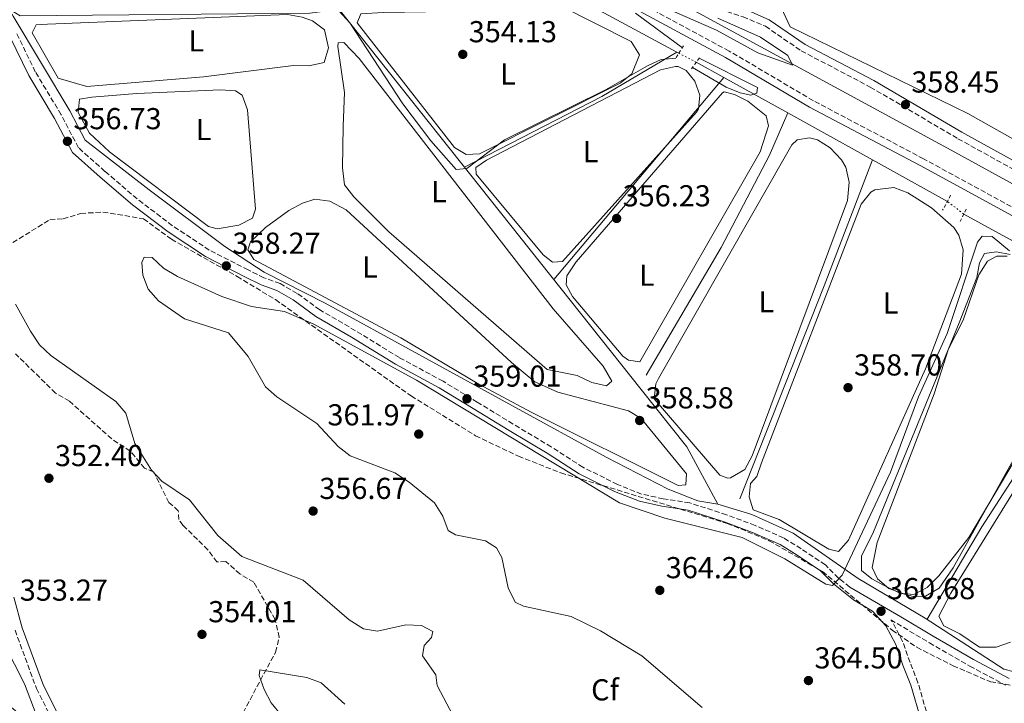
# Model space of a CAD drawing. Units: metres. Extents: x 615033 to 618505, y 4683113 to 4685482.
# Drawn here: x 617626 to 617952, y 4685126 to 4685352 of the extents above; entities that cross this region are included whole.
import ezdxf
from ezdxf.enums import TextEntityAlignment as Align

# ---------------------------------------------------------------- set-up
doc = ezdxf.new("R2010")
doc.units = ezdxf.units.M
doc.header["$MEASUREMENT"] = 0
for name, pattern in [('DGN Style 2', [1.7399219301090239, 1.043953158065414, -0.6959687720436097]), ('DGN Style 3', [2.435890702152634, 1.739921930109024, -0.6959687720436097]), ('DGN Style 5', [1.217945351076317, 0.5219765790327072, -0.6959687720436097])]:
    doc.linetypes.add(name, pattern=pattern)
for name, color, linetype, lineweight in [('Acequia sin especificar', 4, 'Continuous', 0), ('Acequia sin especificar no vista', 4, 'DGN Style 5', 0), ('Camino', 7, 'DGN Style 3', 0), ('Cota de punto acotado terreno', 7, 'Continuous', 0), ('Curva de nivel intermedia', 30, 'Continuous', 0), ('Etiqueta de uso rústico', 92, 'Continuous', 0), ('Etiqueta de zona arbolada', 92, 'Continuous', 0), ('Línea de cambio de uso (parcela vista)', 92, 'Continuous', 0), ('Margen derecho', 7, 'Continuous', 0), ('Máximo embalsamiento', 142, 'Continuous', 0), ('Pontón-alcantarilla (pasos de agua)', 1, 'DGN Style 2', 0), ('Punto acotado terreno (símbolo)', 7, 'Continuous', 0), ('Tubería', 7, 'Continuous', 0), ('Zona arbolada', 92, 'DGN Style 3', 0)]:
    doc.layers.add(name, color=color, linetype=linetype, lineweight=lineweight)
doc.styles.add('Style-Arial', font='arial.ttf')

# ---------------------------------------------------------------- blocks, each defined once
blk = doc.blocks.new('5PATER')
at = {"layer": 'Máximo embalsamiento', "linetype": 'Continuous', "lineweight": 0}
h = blk.add_hatch(color=51, dxfattribs=at)
edge = h.paths.add_edge_path()
edge.add_ellipse((0, 0), major_axis=(-0.1095731443231308, -0.1110710700762829), ratio=0.9994222409660317, start_angle=0, end_angle=360)

msp = doc.modelspace()

# ---------------------------------------------------------------- linework, layer by layer
at = {"layer": 'Acequia sin especificar', "color": 4, "linetype": 'Continuous', "lineweight": 0, "extrusion": (-0.01030694781480198, 0.005587422285698431, 0.9999312714076625), "elevation": 20164.62662388265, "flags": 128}
msp.add_lwpolyline([(617814.0965178693, 4685301.56817568), (617775.8532925402, 4685322.298499275)], dxfattribs=at)
at = {"layer": 'Acequia sin especificar', "color": 4, "linetype": 'Continuous', "lineweight": 0, "extrusion": (-0.2183401300557627, 0.4426018213734371, 0.8697305417910475), "elevation": 1939148.191869104, "flags": 128}
msp.add_lwpolyline([(-2626842.008883553, -3416593.89612537), (-2626893.018828361, -3416594.848454444), (-2626921.825866985, -3416597.381244535)], dxfattribs=at)
at = {"layer": 'Acequia sin especificar', "color": 4, "linetype": 'Continuous', "lineweight": 0, "elevation": 353.75, "flags": 128}
msp.add_lwpolyline([(617843.9299999997, 4685340.74), (617843.2699999996, 4685341.100000001)], dxfattribs=at)
at = {"layer": 'Acequia sin especificar', "color": 4, "linetype": 'Continuous', "lineweight": 0, "extrusion": (-0.04097478385869399, 0.02275379563014523, 0.9989010621038278), "elevation": 81646.63170945573, "flags": 128}
msp.add_lwpolyline([(-4396099.15719933, -1732552.53258171), (-4396099.15719933, -1732562.987336609)], dxfattribs=at)
at = {"layer": 'Acequia sin especificar', "color": 4, "linetype": 'Continuous', "lineweight": 0, "extrusion": (0.01106532594563297, 0.01312938567982356, 0.9998525780300752), "elevation": 68706.84715110768, "flags": 128}
msp.add_lwpolyline([(617760.7598567171, 4684767.640630137), (617817.0630093229, 4684834.436387539)], dxfattribs=at)
at = {"layer": 'Acequia sin especificar', "color": 4, "linetype": 'Continuous', "lineweight": 0, "extrusion": (-0.04187957859006192, 0.02324663133147181, 0.9988521887791294), "elevation": 83396.67820843446, "flags": 128}
msp.add_lwpolyline([(-4396403.249201603, -1731673.133201512), (-4396403.249201603, -1731697.35087481)], dxfattribs=at)
at = {"layer": 'Acequia sin especificar', "color": 4, "linetype": 'Continuous', "lineweight": 0, "extrusion": (-0.02404661856353078, 0.01334299321179058, 0.9996217908128106), "elevation": 48013.85740834427, "flags": 128}
msp.add_lwpolyline([(-4396671.615763256, -1732302.191278894), (-4396671.615763256, -1732334.190742954)], dxfattribs=at)
at = {"layer": 'Acequia sin especificar', "color": 4, "linetype": 'Continuous', "lineweight": 0, "extrusion": (-0.8822849445450265, 0.3491100546467565, 0.3157458572550371), "elevation": 1090628.960924653, "flags": 128}
msp.add_lwpolyline([(-4583871.557928931, -362550.2709933507), (-4583947.387145597, -362550.2709933508), (-4583991.950511124, -362551.7570124432)], dxfattribs=at)
at = {"layer": 'Acequia sin especificar', "color": 4, "linetype": 'Continuous', "lineweight": 0, "extrusion": (-0.02406293405562939, 0.01335750275615663, 0.9996212044193309), "elevation": 48071.75737442472, "flags": 128}
msp.add_lwpolyline([(-4396371.125881404, -1733034.709851292), (-4396371.125881404, -1733063.051054512)], dxfattribs=at)
at = {"layer": 'Acequia sin especificar', "color": 4, "linetype": 'Continuous', "lineweight": 0}
for points in [[(618064.2800000003, 4685236.9, 358.1199999999953), (618003.9900000002, 4685269.83, 358.1199999999953), (617969.1399999997, 4685289.42, 356.7700000000041), (617933.9600000001, 4685308.680000001, 356.7100000000065), (617847.8499999996, 4685355.439999999, 354.3600000000006)], [(617833.0700000003, 4685234.24, 356.1600000000035), (617857.9400000004, 4685276.430000001, 355.75), (617873.8700000001, 4685306.99, 355.8399999999965), (617879.9699999997, 4685320.970000001, 355.7100000000065)], [(618097.5199999996, 4685203, 360.2299999999959), (618059.54, 4685225.130000001, 359.2400000000052), (617970.7300000006, 4685269.680000001, 359.2700000000041), (617938.1399999997, 4685287.529999999, 357.9700000000012)], [(617926.0199999996, 4685153.49, 361.1699999999983), (617944.0899999999, 4685184.130000001, 361), (617956.9600000001, 4685204.060000001, 361), (617966.4600000001, 4685216.630000001, 361), (617976.5800000001, 4685221.230000001, 361), (617986.3799999999, 4685222.15, 361), (618000.1799999997, 4685216.630000001, 361), (618046.4600000001, 4685192.710000001, 361), (618070.4400000004, 4685181.050000001, 360.8500000000058)]]:
    msp.add_polyline3d(points, dxfattribs=at)
at = {"layer": 'Acequia sin especificar no vista', "color": 4, "linetype": 'DGN Style 5', "lineweight": 0, "extrusion": (-0.04252722359578565, 0.0218542676842677, 0.9988562590469254), "elevation": 76472.84916719382, "flags": 128}
msp.add_lwpolyline([(-4449685.966481253, -1590149.420817727), (-4449685.966481254, -1590155.904281308)], dxfattribs=at)
at = {"layer": 'Acequia sin especificar no vista', "color": 4, "linetype": 'DGN Style 5', "lineweight": 0, "extrusion": (-0.06924039798546168, 0.05317356530748791, 0.9961818806017833), "elevation": 206703.7629446168, "flags": 128}
msp.add_lwpolyline([(-4092330.554351949, -2354542.651999467), (-4092330.554351949, -2354549.524684531)], dxfattribs=at)
at = {"layer": 'Camino', "color": 7, "linetype": 'DGN Style 3', "lineweight": 0}
for points in [[(618063.4200000019, 4685231.010000003, 360.6100000000007), (618061.0700000006, 4685232.289999999, 360.3300000000019), (618033.229999999, 4685248.359999999, 360.0299999999989), (618015.3200000008, 4685258.020000001, 359.8800000000046), (617986.469999999, 4685272.550000001, 359.5800000000018), (617960.2500000005, 4685286.49, 358.8200000000071), (617924.8599999986, 4685305.800000002, 358.6699999999983), (617888.3899999994, 4685325.030000002, 357.9199999999982), (617860.539999999, 4685341.460000002, 356.2599999999947), (617827.8099999992, 4685359.100000001, 354.9100000000034), (617790.1399999998, 4685379.739999999, 353.9999999999999), (617749.7999999992, 4685401.720000001, 353.550000000003), (617714.8000000007, 4685420.680000001, 353.1000000000059), (617679.3999999977, 4685439.989999998, 352.6499999999942), (617640.2799999998, 4685460.190000002, 351.5899999999966), (617626.6400000007, 4685467.980000002, 351.1699999999984)], [(617650.8099999975, 4685468.38, 351.4100000000034), (617658.4299999995, 4685463.920000004, 351.5200000000042), (617679.390000001, 4685452.230000001, 351.9700000000011), (617704.8899999999, 4685438.25, 352.2700000000042), (617720.8999999983, 4685429.220000001, 353.020000000004), (617739.9200000019, 4685419.270000001, 353.479999999996), (617754.3500000001, 4685411.640000002, 353.6300000000047), (617774.519999998, 4685400.300000001, 353.6300000000047), (617790.8999999975, 4685391.300000002, 353.929999999993), (617805.7199999989, 4685383.32, 354.2299999999959), (617822.5199999987, 4685373.600000001, 355.1300000000047), (617835.5300000019, 4685367.300000001, 355.1300000000047), (617844.9699999989, 4685364.140000002, 355.2799999999988), (617848.8099999988, 4685362.66, 355.2799999999988), (617851.86, 4685359.27, 355.7400000000054), (617857.4999999992, 4685355.350000001, 356.4900000000054), (617865.139999999, 4685352.800000001, 357.5399999999937), (617872.5399999997, 4685349.620000003, 357.8399999999966), (617884.3900000006, 4685341.5, 358.0000000000001), (617907.2299999997, 4685329.550000001, 358.1499999999941), (617936.2199999979, 4685312.449999999, 358.4499999999972), (617972.4099999998, 4685292.430000001, 358.300000000003)], [(617900.4699999985, 4685164.140000001, 360.8600000000006), (617896.6999999997, 4685167.100000002, 360.4799999999961), (617892.359999999, 4685171.489999999, 360.2599999999949), (617884.3700000005, 4685176.830000003, 359.9499999999971), (617878.55, 4685180.420000002, 359.6499999999942), (617869.1700000013, 4685184.530000002, 359.5800000000018), (617859.6999999986, 4685188.059999999, 359.5000000000001), (617847.559999997, 4685192.010000004, 359.4299999999932), (617838.7600000016, 4685193.350000002, 359.4299999999932), (617831.6200000002, 4685194.920000004, 359.199999999997), (617823.6600000008, 4685198.080000003, 359.1300000000046), (617812.1899999998, 4685203.800000002, 359.3500000000059), (617801.7100000012, 4685210.530000002, 359.3500000000059), (617789.0899999992, 4685218.090000001, 359.3500000000059), (617777.2600000006, 4685225.320000002, 359.3500000000059), (617765.9599999995, 4685232.230000001, 359.199999999997), (617751.5000000002, 4685240.050000002, 359.199999999997), (617737.0000000006, 4685248.960000001, 359.199999999997), (617725.2199999989, 4685255.800000001, 358.9700000000011), (617717.7199999976, 4685261.260000002, 359.1300000000046), (617712.0300000013, 4685264.520000001, 359.050000000003), (617706.7299999995, 4685266.440000002, 358.8999999999941), (617701.489999998, 4685269.04, 358.6000000000058), (617688.6400000001, 4685275.63, 358.300000000003), (617676.4699999974, 4685283.690000001, 357.8399999999966), (617664.7799999996, 4685292.54, 357.6900000000023), (617654.1499999991, 4685301.649999999, 357.1699999999982), (617645.3899999994, 4685309.449999999, 357.0200000000042), (617639.6799999987, 4685320.359999999, 356.7200000000013), (617631.12, 4685334.590000001, 355.9600000000063), (617624.8099999978, 4685347.550000001, 355.5099999999949)], [(617926.449999998, 4685120.680000001, 361.3099999999977), (617922.980000001, 4685132.52, 361.2299999999959), (617920.3700000005, 4685139.220000001, 361.2299999999959), (617917.9200000007, 4685146.140000001, 361.0800000000019), (617914.4800000007, 4685152.810000001, 361.0099999999949), (617914, 4685153.32, 360.8600000000006), (617916.0599999987, 4685152.120000003, 360.8600000000006), (617926.7499999995, 4685145.739999998, 361.0099999999949), (617940.1200000005, 4685138.030000002, 361.7599999999949), (617951.9200000021, 4685131.710000004, 362.5200000000041)], [(617624.4200000013, 4685149.859999999, 353.2500000000002), (617631.4699999987, 4685130.630000001, 353.2500000000002), (617639.4599999995, 4685114.739999998, 353.9999999999999)]]:
    msp.add_polyline3d(points, dxfattribs=at)
at = {"layer": 'Curva de nivel intermedia', "color": 30, "linetype": 'Continuous', "lineweight": 0, "flags": 128}
for points, elevation in [([(617856.8399999999, 4685352.32), (617870.9600000017, 4685346.029999998), (617879.9200000003, 4685339.92), (617881.4600000003, 4685336.73), (617870.0800000011, 4685340.8), (617856.4100000006, 4685348.319999999), (617836.4500000004, 4685357.099999999)], 355.0000000000001), ([(617842.880000001, 4685339.109999998), (617838.0799999998, 4685338.65), (617833.5400000003, 4685336.56), (617819.6599999998, 4685328.599999999), (617786.2800000019, 4685312.09), (617773.7900000017, 4685302.640000002), (617770.2900000013, 4685302.25), (617761.9500000018, 4685311.720000001), (617752.7000000004, 4685323.939999998), (617735.1299999997, 4685350.829999999), (617731.5700000012, 4685354.640000001), (617728.1700000016, 4685355.680000001), (617726.1399999998, 4685354.509999999), (617721.9000000019, 4685354.019999999), (617626.0799999997, 4685353.140000001), (617623.25, 4685354.890000001)], 355.0000000000001), ([(617829.5900000007, 4685353.919999998), (617845.0800000007, 4685342.550000001)], 355.0000000000001), ([(617850.6000000014, 4685339.060000001), (617869.92, 4685329.41), (617869.700000001, 4685327.51), (617867.7600000009, 4685326.849999998), (617864.1900000013, 4685327.57), (617859.5600000002, 4685329.460000001), (617848.430000001, 4685335.999999999)], 355.0000000000001), ([(617953.2800000012, 4685275.390000001), (617947.5700000003, 4685280.06), (617944.2199999997, 4685280.180000001), (617942.7300000011, 4685278.239999999), (617932.6500000004, 4685248.060000001), (617923.1399999997, 4685227.09), (617913.9000000019, 4685202.13), (617897.9600000004, 4685168.07), (617894.7599999997, 4685164.67), (617892.5700000013, 4685165.100000001), (617878.9800000016, 4685173.460000001), (617864.8500000007, 4685180.5), (617839.2700000012, 4685187), (617824.2500000009, 4685191.970000001), (617757.1399999995, 4685232.579999999), (617723.0000000016, 4685251.220000001), (617713.52, 4685255.28), (617702.6400000014, 4685256.960000001), (617692.790000001, 4685260.26), (617678.0800000012, 4685266.909999999), (617673.5300000004, 4685269.67), (617669.7999999998, 4685273.159999999), (617667.0800000018, 4685273.249999999), (617666.38, 4685271.480000001), (617666.6200000015, 4685267.350000001), (617668.4299999997, 4685262.689999999), (617671.8099999992, 4685258.880000001), (617680.4900000007, 4685252.899999999), (617694.9800000014, 4685248.199999999), (617701.4500000001, 4685240.460000001), (617707.2200000013, 4685230.4), (617710.9400000006, 4685227.05), (617724.1799999997, 4685218.220000001), (617731.3000000009, 4685210.599999999), (617735.2800000017, 4685207.560000001), (617749.9600000002, 4685201.929999999), (617754.7400000012, 4685198.859999999), (617763.17, 4685192), (617765.8400000011, 4685187.640000002), (617767.6600000005, 4685182.92), (617770.030000002, 4685181.449999999), (617779.9699999997, 4685179.500000001), (617783.6300000009, 4685177.119999998), (617785.4200000013, 4685173.939999999), (617787.490000001, 4685163.930000001), (617789.7500000009, 4685159.109999999), (617792.6000000007, 4685157.859999999), (617808.3200000008, 4685154.38), (617818.0599999994, 4685149.63), (617831.6400000004, 4685141.46), (617851.6100000017, 4685124.289999999)], 359.9999999999999), ([(617959.03, 4685212.81), (617939.7600000005, 4685180.58), (617929.8699999999, 4685167.830000001), (617926.0800000012, 4685163.959999999), (617921.5800000018, 4685161.749999999), (617918.03, 4685162.010000001), (617913.3000000005, 4685163.710000001), (617909.5900000001, 4685166.829999999), (617907.8900000014, 4685170.630000002), (617909.4600000004, 4685178.859999999), (617928.3400000011, 4685228.069999998), (617933.0999999996, 4685242.929999999), (617937.9900000002, 4685252.430000001), (617943.110000001, 4685267.439999999), (617945.9400000008, 4685271.930000001), (617949.0600000012, 4685273.600000001), (617952.5200000012, 4685273.550000001)], 359.9999999999999), ([(617624.570000001, 4685257.679999998), (617629.550000001, 4685248.769999999), (617632.5400000016, 4685244.289999999), (617636.2000000007, 4685240.789999999), (617657.740000001, 4685225.539999999), (617661.0500000013, 4685221.649999999), (617664.050000001, 4685211.689999999), (617669.5100000015, 4685202.8), (617673.0000000006, 4685199.220000001), (617682.070000001, 4685193.019999999), (617691.47, 4685181.17), (617699.3800000002, 4685174.289999999), (617719.6500000011, 4685166.470000001), (617734.9400000019, 4685153.289999999), (617739.6300000013, 4685150.380000001), (617744.2500000015, 4685149.539999999), (617753.5900000001, 4685151.689999999), (617758.7900000013, 4685151.440000001), (617762.6200000002, 4685149.429999999), (617762.1200000017, 4685147.430000001), (617759.6699999997, 4685144.810000001), (617759.130000001, 4685141.439999999), (617763.5800000014, 4685135.09), (617764.0300000006, 4685131.649999999), (617771.4, 4685117.619999999)], 355.0000000000001), ([(617733.4199999998, 4685125.470000001), (617725.5900000001, 4685132.499999999), (617720.9100000017, 4685134.27), (617705.3100000002, 4685136.8), (617705.1700000016, 4685134.96), (617706.7400000007, 4685130.230000001), (617709.100000001, 4685125.82), (617712.5099999997, 4685121.660000001)], 355.0000000000001)]:
    msp.add_lwpolyline(points, dxfattribs=dict(at, elevation=elevation))
at = {"layer": 'Línea de cambio de uso (parcela vista)', "color": 92, "linetype": 'Continuous', "lineweight": 0}
for points in [[(617973.7100000001, 4685363.949999999, 358.1000000000058), (617918.0099999999, 4685365.359999999, 357.8399999999965), (617891.4900000002, 4685364.470000001, 357.8399999999965), (617883.2999999998, 4685362.27, 357.8399999999965), (617880.2599999999, 4685358.300000001, 357.8399999999965), (617878.9199999999, 4685356.01, 357.8399999999965), (617878.5599999996, 4685354.210000001, 357.8600000000006), (617880.7699999996, 4685349.480000001, 357.9900000000052), (617939.4800000006, 4685320.74, 357.9900000000052), (618022.8200000003, 4685273.869999999, 357.9900000000052)], [(617773.5800000001, 4685307.189999999, 354.679999999993), (617769.75, 4685309.550000001, 354.8300000000018), (617737.5099999999, 4685350.779999999, 354.5299999999988), (617738.8099999996, 4685353.800000001, 354.5299999999988), (617746.1500000004, 4685354.230000001, 354.9799999999959), (617767.2000000002, 4685354.49, 354.9799999999959), (617804.7300000006, 4685356.350000001, 354.5500000000029), (617828.1399999997, 4685344.630000001, 354.679999999993), (617830.8600000005, 4685340.15, 354.679999999993), (617828.3899999997, 4685333.960000001, 354.679999999993), (617824.4800000006, 4685330.869999999, 354.679999999993), (617777.9800000006, 4685307.449999999, 354.679999999993), (617773.5800000001, 4685307.189999999, 354.679999999993)], [(617721.5099999999, 4685336.57, 355.5899999999965), (617716.5300000003, 4685336.689999999, 355.5899999999965), (617686.75, 4685332.869999999, 355.5899999999965), (617648.0999999996, 4685329.730000001, 355.7400000000052), (617638.7199999997, 4685332.5, 355.4400000000023), (617630.1200000001, 4685347.470000001, 355.2799999999988), (617631.4299999997, 4685350.130000001, 355.2799999999988), (617635.1100000005, 4685350.34, 355.5899999999965), (617714.5099999999, 4685353.49, 355.1300000000047), (617719.3899999997, 4685352.699999999, 355.3000000000029), (617722.7400000002, 4685351.390000001, 355.4400000000023), (617726.7699999996, 4685348.49, 355.5800000000018), (617728.04, 4685342.49, 355.5899999999965), (617726.5999999996, 4685337.680000001, 355.5899999999965), (617721.5099999999, 4685336.57, 355.5899999999965)], [(617820.0300000003, 4685230.680000001, 356.9400000000023), (617815.1799999997, 4685231.869999999, 357.0899999999965), (617810.25, 4685234.16, 357.0899999999965), (617800.3799999999, 4685236.109999999, 357.0899999999965), (617748, 4685281.66, 357.1199999999953), (617736.4400000004, 4685293.24, 357.2400000000052), (617733.4000000004, 4685297.24, 357.2400000000052), (617732.6500000004, 4685302.83, 357.2400000000052), (617732.8700000001, 4685316.609999999, 356.6399999999995), (617733.3300000001, 4685327.689999999, 356.7899999999936), (617731.0999999996, 4685342.91, 356.7899999999936), (617731.2599999999, 4685344.15, 356.7899999999936), (617733.0999999996, 4685344.26, 356.7899999999936), (617738.1900000004, 4685339.029999999, 356.7899999999936), (617802.3399999999, 4685256.180000001, 356.7899999999936), (617818.9100000003, 4685237.25, 356.9400000000023), (617821.7800000003, 4685232.25, 356.9400000000023), (617820.0300000003, 4685230.680000001, 356.9400000000023)], [(617802.1699999999, 4685271.640000001, 355.4400000000023), (617799.0899999999, 4685274.039999999, 355.4400000000023), (617776.9000000004, 4685300.75, 355.2799999999988), (617776.7699999996, 4685302.949999999, 355.2799999999988), (617780.3099999996, 4685305.369999999, 355.2799999999988), (617837.8899999997, 4685335.25, 355.4400000000023), (617842.8099999996, 4685336.369999999, 355.2899999999936), (617843.7300000006, 4685336.33, 355.2799999999988), (617846.3799999999, 4685335.01, 355.2799999999988), (617849.1699999999, 4685331.49, 355.2799999999988), (617850.9100000003, 4685326.800000001, 355.4400000000023), (617850.4400000004, 4685322.350000001, 355.2799999999988), (617849.7699999996, 4685321.210000001, 355.2799999999988), (617805.4800000006, 4685271.83, 355.2799999999988), (617802.1699999999, 4685271.640000001, 355.4400000000023)], [(617691.2800000003, 4685282.640000001, 356.8099999999977), (617688.3700000001, 4685283.439999999, 356.7899999999936), (617655.6200000001, 4685308.060000001, 356.4900000000052), (617649, 4685314.300000001, 356.4900000000052), (617645.2800000003, 4685321.09, 356.6399999999995), (617645.7599999999, 4685325.539999999, 356.6399999999995), (617649.7800000003, 4685326.140000001, 356.9400000000023), (617664.7199999997, 4685327.380000001, 356.3399999999965), (617692.3799999999, 4685328.619999999, 356.4900000000052), (617697.3499999996, 4685328.26, 356.6100000000006), (617699.4800000006, 4685326.82, 356.6399999999995), (617701.2999999998, 4685322.050000001, 356.6399999999995), (617703.8899999997, 4685289.130000001, 356.6399999999995), (617702.9600000001, 4685286.130000001, 356.6399999999995), (617698.4100000003, 4685283.890000001, 356.75), (617691.2800000003, 4685282.640000001, 356.8099999999977)], [(617830.9900000002, 4685238.689999999, 356.1900000000023), (617827.2699999996, 4685239.210000001, 356.1900000000023), (617825.3499999996, 4685240.57, 356.1900000000023), (617808.7300000006, 4685260.230000001, 356.1900000000023), (617806.6600000003, 4685264.17, 356.1900000000023), (617806.8600000005, 4685267.119999999, 356.1900000000023), (617809.9100000003, 4685271.720000001, 356.1900000000023), (617858.3399999999, 4685327.640000001, 355.8899999999995), (617858.9500000002, 4685328, 355.8899999999995), (617862.3200000003, 4685327.09, 355.8899999999995), (617866.7800000003, 4685324.880000001, 355.9799999999959), (617872.79, 4685320.039999999, 356.0299999999988), (617873.6100000005, 4685316.699999999, 356.1900000000023), (617870.7999999998, 4685308.060000001, 356.1900000000023), (617830.9900000002, 4685238.689999999, 356.1900000000023)], [(617860.1299999999, 4685200.220000001, 357.3899999999995), (617857.4900000002, 4685201.17, 357.3899999999995), (617835.7599999999, 4685226.430000001, 357.3899999999995), (617836.2599999999, 4685231.34, 357.6499999999942), (617837.2100000001, 4685233.15, 357.6999999999971), (617881.2599999999, 4685310.42, 357.3999999999942), (617883.0899999999, 4685312.09, 357.3899999999995), (617887.1100000005, 4685312.689999999, 357.2400000000052), (617889.7199999997, 4685312.109999999, 357.2400000000052), (617893.9100000003, 4685309.41, 357.2400000000052), (617897.7400000002, 4685305.439999999, 357.2400000000052), (617899.0899999999, 4685303.08, 357.2400000000052), (617900.29, 4685298.130000001, 357.2400000000052), (617899.7300000006, 4685292.060000001, 357.2400000000052), (617868.1299999999, 4685207.600000001, 357.320000000007), (617865.75, 4685203.07, 357.3899999999995), (617861.0199999996, 4685200.279999999, 357.3899999999995), (617860.1299999999, 4685200.220000001, 357.3899999999995)], [(617896.7199999997, 4685175.890000001, 358.6000000000058), (617893.5499999998, 4685176.74, 358.6000000000058), (617877.0599999996, 4685186.539999999, 358.7400000000052), (617868.4800000006, 4685189.65, 358.75), (617867.1200000001, 4685194, 358.75), (617867.5999999996, 4685198.449999999, 358.75), (617869.6699999999, 4685200.779999999, 358.75), (617871.25, 4685205.289999999, 359.0500000000029), (617904.2199999997, 4685290.850000001, 358.75), (617907.3600000005, 4685294.810000001, 358.6199999999953), (617908.7400000002, 4685295.529999999, 358.6000000000058), (617914.9600000001, 4685296.26, 358.6000000000058), (617919.6100000005, 4685294.550000001, 358.6000000000058), (617927.4600000001, 4685289.550000001, 358.6000000000058), (617934.8899999997, 4685283.060000001, 358.6000000000058), (617936.5099999999, 4685280.57, 358.6000000000058), (617937.9699999997, 4685275.680000001, 358.6000000000058), (617937.3700000001, 4685267.609999999, 358.6000000000058), (617925.4500000002, 4685236.369999999, 358.4199999999983), (617900.0099999999, 4685179.699999999, 358.6000000000058), (617896.7199999997, 4685175.890000001, 358.6000000000058)], [(617843.6900000004, 4685197.789999999, 358.75), (617795.1200000001, 4685222, 358.4900000000052), (617777.8200000003, 4685231.27, 358.4499999999971), (617752.04, 4685246.619999999, 358.4499999999971), (617703.3799999999, 4685272.52, 358.6000000000058), (617701.3499999996, 4685275.720000001, 358.6000000000058), (617702.2999999998, 4685278.350000001, 358.6000000000058), (617707.1900000004, 4685283.060000001, 358.4499999999971), (617714.9699999997, 4685288.67, 358.6000000000058), (617719.4500000002, 4685291.109999999, 358.6000000000058), (617723.5899999999, 4685292.49, 358.6000000000058), (617728.5300000003, 4685291.83, 358.6000000000058), (617733.9500000002, 4685288.890000001, 358.6000000000058), (617788.6299999999, 4685238.430000001, 358.75), (617796.3499999996, 4685232.09, 358.75), (617803.9400000004, 4685228.640000001, 358.75), (617827.2599999999, 4685222.480000001, 358.5), (617831.4900000002, 4685219.91, 358.4600000000065), (617846.4100000003, 4685201.630000001, 358.6000000000058), (617846.2599999999, 4685197.939999999, 358.75), (617843.6900000004, 4685197.789999999, 358.75)], [(617954.4800000006, 4685206.09, 360.2599999999948), (617934.6299999999, 4685170.57, 360.0800000000018), (617930.04, 4685163.76, 360.1100000000006), (617925.5300000003, 4685161.15, 360.1999999999971), (617921.3600000005, 4685161.050000001, 360.2599999999948), (617916.5599999996, 4685162.390000001, 360.2599999999948), (617911.5800000001, 4685164.77, 360.2599999999948), (617907.75, 4685166.890000001, 360.2599999999948), (617904.2800000003, 4685169.630000001, 360.2599999999948), (617904.3700000001, 4685174.430000001, 360.4100000000035), (617908.3300000001, 4685182.390000001, 360.5599999999977), (617936.6600000003, 4685251.57, 360.5399999999936), (617942.4800000006, 4685266.550000001, 360.4100000000035), (617943.29, 4685271.359999999, 360.4100000000035), (617944.9699999997, 4685274.430000001, 360.4100000000035), (617948.9900000002, 4685275.029999999, 360.4100000000035), (617953.4600000001, 4685274.189999999, 360.4100000000035)], [(617953.5499999998, 4685145.970000001, 361.4600000000065), (617948.8399999999, 4685144.27, 361.6000000000058), (617943.3399999999, 4685144.27, 361.6100000000006), (617936.8200000003, 4685148.680000001, 361.9100000000035), (617931.5, 4685151.32, 361.7599999999948), (617929.8399999999, 4685154.539999999, 361.7599999999948), (617933.8200000003, 4685162.140000001, 361.7599999999948), (617964.9199999999, 4685212.449999999, 361.7599999999948)], [(617630.5599999996, 4685118.32, 353.179999999993), (617612.7699999996, 4685132.76, 353.179999999993), (617589.1100000005, 4685151.619999999, 353.1499999999942), (617562.4699999997, 4685171.07, 352.5800000000018), (617550.7300000006, 4685180.77, 352.9499999999971), (617545.5899999999, 4685185.59, 353.0299999999988), (617547.9400000004, 4685189.41, 352.7299999999959), (617595.2000000002, 4685181.480000001, 352.8800000000047), (617600.0499999998, 4685180.359999999, 352.7899999999936), (617603.4699999997, 4685178.640000001, 352.7299999999959), (617607.8700000001, 4685172.640000001, 352.8800000000047), (617617.5800000001, 4685151.460000001, 352.7299999999959), (617627.54, 4685132.15, 353.0299999999988), (617631.4500000002, 4685122.060000001, 353.179999999993), (617630.5599999996, 4685118.32, 353.179999999993)]]:
    msp.add_polyline3d(points, dxfattribs=at)
at = {"layer": 'Margen derecho', "color": 7, "linetype": 'Continuous', "lineweight": 0}
for points in [[(617959.0700000003, 4685284.29, 358.8200000000071), (617923.6799999984, 4685303.600000002, 358.6699999999983), (617887.1700000013, 4685322.850000001, 357.9199999999982), (617859.3099999975, 4685339.289999999, 356.2599999999947), (617826.6200000001, 4685356.9, 354.9100000000034), (617788.9400000017, 4685377.550000001, 353.9999999999999), (617748.6099999979, 4685399.520000001, 353.550000000003), (617713.6000000006, 4685418.480000001, 353.1000000000059), (617678.2199999975, 4685437.780000002, 352.6499999999942), (617639.0899999985, 4685457.989999998, 351.5899999999966), (617621.739999999, 4685467.899999999, 351.0299999999989)], [(617916.3400000003, 4685373.730000001, 355.7400000000054), (617906.3500000013, 4685373.520000001, 355.7400000000054), (617894.859999998, 4685374.320000002, 355.7400000000054), (617883.5500000002, 4685374.390000001, 355.7400000000054), (617877.1799999999, 4685373.670000004, 355.1300000000047), (617871.1900000018, 4685371.520000001, 354.8300000000019), (617862.1200000015, 4685368.020000001, 354.9799999999959), (617853.7399999974, 4685366.06, 355.2799999999988), (617850.1799999991, 4685364.809999999, 355.2799999999988), (617850.2699999984, 4685364.780000002, 355.2799999999988), (617853.5300000017, 4685361.16, 355.7400000000054), (617858.6399999991, 4685357.610000002, 356.4900000000054), (617866.0300000008, 4685355.140000002, 357.5399999999937), (617873.749999999, 4685351.820000002, 357.8399999999966), (617885.6800000003, 4685343.65, 358.0000000000001), (617908.449999998, 4685331.730000002, 358.1499999999941), (617937.4600000005, 4685314.620000003, 358.4499999999972), (617973.6000000011, 4685294.63, 358.300000000003)], [(617924.0399999983, 4685120.010000002, 361.3099999999977), (617920.6099999995, 4685131.719999999, 361.2299999999959), (617918.0199999989, 4685138.350000003, 361.2299999999959), (617915.6200000006, 4685145.149999999, 361.0800000000019), (617912.4099999988, 4685151.359999999, 361.0099999999949), (617907.9299999994, 4685156.170000002, 361.0099999999949), (617901.7100000011, 4685159.989999999, 360.7100000000065), (617895.03, 4685165.230000001, 360.4799999999961), (617890.7600000009, 4685169.550000002, 360.2599999999949), (617883.0199999983, 4685174.720000001, 359.9499999999971), (617877.3799999988, 4685178.199999999, 359.6499999999942), (617868.2300000002, 4685182.219999999, 359.5800000000018), (617858.8700000015, 4685185.700000001, 359.5000000000001), (617846.9800000006, 4685189.559999999, 359.4299999999932), (617838.3000000013, 4685190.890000001, 359.4299999999932), (617830.8899999993, 4685192.520000001, 359.199999999997), (617822.6399999993, 4685195.790000001, 359.1300000000046), (617810.9499999993, 4685201.620000003, 359.3500000000059), (617800.3900000004, 4685208.399999999, 359.3500000000059), (617787.7999999997, 4685215.949999999, 359.3500000000059), (617775.9499999986, 4685223.190000001, 359.3500000000059), (617764.7100000001, 4685230.070000002, 359.199999999997), (617750.2499999985, 4685237.88, 359.199999999997), (617735.7199999976, 4685246.809999999, 359.199999999997), (617723.850000001, 4685253.699999999, 358.9700000000011), (617716.3500000021, 4685259.16, 359.1300000000046), (617710.9800000008, 4685262.250000002, 359.050000000003), (617705.7500000005, 4685264.140000001, 358.8999999999941), (617700.3599999992, 4685266.809999999, 358.6000000000058), (617687.3799999995, 4685273.460000001, 358.300000000003), (617675.019999999, 4685281.649999999, 357.8399999999966), (617663.2100000005, 4685290.590000002, 357.6900000000023), (617652.5100000007, 4685299.770000001, 357.1699999999982), (617643.3900000012, 4685307.880000001, 357.0200000000042), (617637.4999999994, 4685319.140000002, 356.7200000000013), (617628.9200000007, 4685333.390000001, 355.9600000000063), (617622.6799999999, 4685346.230000001, 355.5099999999949)], [(617900.4699999985, 4685164.140000001, 360.8600000000006), (617917.3299999982, 4685154.27, 360.8600000000006), (617928.0199999991, 4685147.890000001, 361.0099999999949), (617941.3399999986, 4685140.210000001, 361.7599999999949), (617953.1200000002, 4685133.899999999, 362.5200000000041)], [(617623.9899999975, 4685160.830000003, 353.3999999999942), (617626.8099999984, 4685150.63, 353.2500000000002), (617633.7699999987, 4685131.620000001, 353.2500000000002), (617641.6200000009, 4685116.010000003, 353.9999999999999)]]:
    msp.add_polyline3d(points, dxfattribs=at)
at = {"layer": 'Pontón-alcantarilla (pasos de agua)', "color": 1, "linetype": 'DGN Style 2', "lineweight": 0, "flags": 128}
for points, elevation in [([(617845.4500000002, 4685343.119999999), (617842.75, 4685338.91)], 355.25), ([(617848.0999999996, 4685335.529999999), (617850.8300000001, 4685339.380000001)], 355.25), ([(617936.8899999997, 4685285.07), (617939.2000000002, 4685289.619999999)], 358.4199999999983)]:
    msp.add_lwpolyline(points, dxfattribs=dict(at, elevation=elevation))
at = {"layer": 'Pontón-alcantarilla (pasos de agua)', "color": 1, "linetype": 'DGN Style 2', "lineweight": 0, "extrusion": (0.01264419632179516, 0.02357069051413165, 0.9996422094169809), "elevation": 118606.8766267408, "flags": 128}
msp.add_lwpolyline([(1670282.66886822, -4419265.534079731), (1670282.66886822, -4419259.926174594)], dxfattribs=at)
at = {"layer": 'Tubería', "color": 7, "linetype": 'Continuous', "lineweight": 0}
for points in [[(617480.0400000003, 4685465.539999999, 348.3099999999977), (617493.5699999997, 4685450.800000002, 348.7200000000012), (617528.4600000009, 4685414.879999998, 350.5200000000041), (617543.6299999988, 4685401.030000002, 351.2400000000052), (617547.7600000016, 4685399.800000002, 351.2899999999936), (617598.6999999993, 4685391.71, 352.5299999999988), (617603.6900000004, 4685388.309999999, 352.7899999999936), (617623.8000000003, 4685353.010000003, 355.1199999999953), (617642.5700000013, 4685321.680000001, 356.679999999993), (617647.5599999981, 4685312.02, 356.7200000000012), (617668.7800000011, 4685295.57, 356.9499999999971), (617693.8199999996, 4685276.770000001, 358.179999999993), (617706.8399999995, 4685268.309999998, 358.820000000007), (617726.9699999995, 4685258.059999998, 358.8300000000018), (617819.839999999, 4685207.100000002, 358.8300000000018), (617840.3500000014, 4685196.500000001, 358.9499999999971), (617850.1499999982, 4685192.649999999, 359.1900000000023), (617856.8500000016, 4685191.57, 359.0500000000029)], [(618035.9099999996, 4685155.760000003, 362.9600000000065), (618033.3799999993, 4685159.109999998, 362.7200000000012), (618003.3400000008, 4685168.780000002, 363), (617979.9499999996, 4685159.31, 363), (617954.7700000004, 4685136.109999998, 362.1999999999971), (617951.3999999996, 4685137.020000001, 362.1300000000047), (617925.3599999998, 4685153.920000004, 361.4499999999971), (617903.2300000014, 4685167.000000001, 360.5), (617881.7300000013, 4685181.960000001, 359.1300000000047), (617868.1000000011, 4685188.170000004, 359.0200000000041), (617856.8500000016, 4685191.57, 359.0500000000029), (617846.5399999983, 4685210.489999998, 357.7299999999959), (617831.4300000007, 4685229.510000002, 357.7100000000065), (617731.6299999999, 4685355.239999998, 354.9199999999983)]]:
    msp.add_polyline3d(points, dxfattribs=at)
at = {"layer": 'Zona arbolada', "color": 92, "linetype": 'DGN Style 3', "lineweight": 0}
for points in [[(617617.4500000002, 4685274.279999999, 356.3099999999977), (617635.9400000004, 4685285.67, 356.3099999999977), (617640.3499999996, 4685285.930000001, 356.3099999999977), (617646.1399999997, 4685287.74, 356.3099999999977), (617653.4900000002, 4685288.17, 356.3099999999977), (617666.8700000001, 4685286, 357.5099999999948), (617676.1200000001, 4685279.17, 357.5099999999948), (617697.8399999999, 4685266.880000001, 359.1499999999942), (617710.5099999999, 4685259.220000001, 359.429999999993), (617755.3899999997, 4685227.359999999, 359.8500000000058), (617776.7000000002, 4685214.230000001, 359.9199999999983), (617790.8600000005, 4685207.42, 359.9199999999983), (617804.8399999999, 4685201.939999999, 359.9199999999983), (617859.9100000003, 4685185.230000001, 359.9199999999983), (617873.7699999996, 4685179.5, 359.9199999999983), (617891.4100000003, 4685169.350000001, 359.9199999999983), (617914.4400000004, 4685149.930000001, 359.9199999999983), (617922.5899999999, 4685144.24, 359.9199999999983), (617934.5999999996, 4685138.140000001, 359.9199999999983), (617946.9699999997, 4685132.82, 360.5299999999988), (617960.3600000005, 4685130.65, 361.1300000000047)], [(617617.4500000002, 4685274.279999999, 356.3099999999977), (617635.9400000004, 4685285.67, 356.3099999999977), (617640.3499999996, 4685285.930000001, 356.3099999999977), (617646.1399999997, 4685287.74, 356.3099999999977), (617653.4900000002, 4685288.17, 356.3099999999977), (617666.8700000001, 4685286, 357.5099999999948), (617676.1200000001, 4685279.17, 357.5099999999948), (617697.8399999999, 4685266.880000001, 359.1499999999942), (617710.5099999999, 4685259.220000001, 359.429999999993), (617755.3899999997, 4685227.359999999, 359.8500000000058), (617776.7000000002, 4685214.230000001, 359.9199999999983), (617790.8600000005, 4685207.42, 359.9199999999983), (617804.8399999999, 4685201.939999999, 359.9199999999983), (617859.9100000003, 4685185.230000001, 359.9199999999983), (617873.7699999996, 4685179.5, 359.9199999999983), (617891.4100000003, 4685169.350000001, 359.9199999999983), (617914.4400000004, 4685149.930000001, 359.9199999999983), (617922.5899999999, 4685144.24, 359.9199999999983), (617934.5999999996, 4685138.140000001, 359.9199999999983), (617946.9699999997, 4685132.82, 360.5299999999988), (617960.3600000005, 4685130.65, 361.1300000000047)], [(617699.7999999998, 4685122.600000001, 353.8999999999942), (617710.5899999999, 4685142.640000001, 353.8999999999942), (617711.79, 4685147.539999999, 353.8999999999942), (617710.4000000004, 4685153.439999999, 353.8999999999942), (617703.3499999996, 4685165.800000001, 353.8999999999942), (617698.7699999996, 4685168.480000001, 353.8999999999942), (617694.1100000005, 4685172.630000001, 353.8999999999942), (617691.1699999999, 4685172.460000001, 353.8999999999942), (617688.1900000004, 4685176.480000001, 353.8999999999942), (617679.9699999997, 4685184.560000001, 354.3500000000058), (617678.5700000003, 4685186.460000001, 354.5), (617678.3899999997, 4685189.4, 354.5), (617675.29, 4685192.17, 354.5), (617670.2800000003, 4685202.189999999, 354.5), (617667.2599999999, 4685203.49, 354.5), (617662.5099999999, 4685209.109999999, 354.5), (617656.3799999999, 4685213.17, 354.5), (617642.3899999997, 4685225.619999999, 354.5), (617637.8099999996, 4685228.300000001, 354.5), (617624.5599999996, 4685241.300000001, 354.5)], [(617698.7699999996, 4685168.480000001, 353.8999999999942), (617694.1100000005, 4685172.630000001, 353.8999999999942), (617691.1699999999, 4685172.460000001, 353.8999999999942), (617688.1900000004, 4685176.480000001, 353.8999999999942), (617679.9699999997, 4685184.560000001, 354.3500000000058), (617678.5700000003, 4685186.460000001, 354.5), (617678.3899999997, 4685189.4, 354.5), (617675.29, 4685192.17, 354.5), (617670.2800000003, 4685202.189999999, 354.5), (617667.2599999999, 4685203.49, 354.5), (617662.5099999999, 4685209.109999999, 354.5), (617656.3799999999, 4685213.17, 354.5), (617642.3899999997, 4685225.619999999, 354.5), (617637.8099999996, 4685228.300000001, 354.5), (617624.5599999996, 4685241.300000001, 354.5)], [(617699.7999999998, 4685122.600000001, 353.8999999999942), (617710.5899999999, 4685142.640000001, 353.8999999999942), (617711.79, 4685147.539999999, 353.8999999999942), (617710.4000000004, 4685153.439999999, 353.8999999999942), (617703.3499999996, 4685165.800000001, 353.8999999999942), (617698.7699999996, 4685168.480000001, 353.8999999999942)]]:
    msp.add_polyline3d(points, dxfattribs=at)

# ---------------------------------------------------------------- block references
at = {"layer": 'Punto acotado terreno (símbolo)', "color": 7, "linetype": 'Continuous', "lineweight": 0, "xscale": 10, "yscale": 10, "zscale": 10}
for p in [(617772.4699999985, 4685340.350000003, 354.1300000000051), (617918.8299999981, 4685323.710000002, 358.4499999999975), (617641.7399999973, 4685311.590000001, 356.7299999999964), (617823.3500000001, 4685286.070000002, 356.2299999999964), (617694.2699999984, 4685270.390000002, 358.2700000000041), (617899.8599999981, 4685230.13, 358.6999999999971), (617773.8500000021, 4685226.440000001, 359.0099999999952), (617830.9499999997, 4685219.250000001, 358.5800000000018), (617757.8999999973, 4685214.750000002, 361.9700000000016), (617635.6200000016, 4685200.149999999, 352.3999999999946), (617722.9799999993, 4685189.290000001, 356.6699999999983), (617837.6199999994, 4685163.080000003, 364.2599999999948), (617910.7800000014, 4685156.149999999, 360.6799999999935), (617686.2199999974, 4685148.520000001, 354.0099999999952), (617886.7699999989, 4685133.239999999, 364.5)]:
    msp.add_blockref('5PATER', p, dxfattribs=at)

# ---------------------------------------------------------------- texts
at = {"layer": 'Cota de punto acotado terreno', "color": 7, "linetype": 'Continuous', "lineweight": 0, "style": 'Style-Arial'}
for s, p in [('354.13', (617774.4600000004, 4685344.350000001, 354.1300000000047)), ('358.45', (617920.8099999989, 4685327.71, 358.4499999999971)), ('356.73', (617643.719999998, 4685315.59, 356.7299999999959)), ('356.23', (617825.3399999999, 4685290.07, 356.2299999999959)), ('358.27', (617696.3200000008, 4685274.390000001, 358.2700000000041)), ('358.70', (617901.8500000023, 4685234.13, 358.6999999999971)), ('359.01', (617775.9299999991, 4685230.440000002, 359.0099999999948)), ('358.58', (617832.9400000017, 4685223.249999999, 358.5800000000018)), ('361.97', (617727.7199999985, 4685217.620000001, 361.9700000000012)), ('352.40', (617637.6000000027, 4685204.149999999, 352.3999999999942)), ('356.67', (617725.0300000017, 4685193.289999999, 356.6699999999983)), ('364.26', (617839.6099999994, 4685167.080000001, 364.2599999999948)), ('353.27', (617625.9799999996, 4685159.649999999, 353.2700000000041)), ('360.68', (617912.769999999, 4685160.149999998, 360.679999999993)), ('354.01', (617688.3000000009, 4685152.519999999, 354.0099999999948)), ('364.50', (617888.7600000009, 4685137.239999998, 364.5))]:
    msp.add_text(s, height=7.000000000000002, dxfattribs=at).set_placement(p)
at = {"layer": 'Etiqueta de uso rústico', "color": 92, "linetype": 'Continuous', "lineweight": 0, "style": 'Style-Arial'}
for p in [(617684.3514203802, 4685344.800009999, 355.429999999993), (617787.421420381, 4685333.850009999, 354.8600000000006), (617686.8014203799, 4685315.470009997, 356.5599999999977), (617814.7114203804, 4685308.180009998, 355.4100000000035), (617764.6314203766, 4685294.940009999, 356.8800000000047), (617741.7614203807, 4685270.030010001, 358.5299999999988), (617833.3214203783, 4685267.300009999, 355.9499999999971), (617872.8714203797, 4685258.510010001, 357.0800000000018), (617913.9814203792, 4685258.090009998, 358.6000000000058)]:
    msp.add_text('L', height=7.000000000000002, dxfattribs=at).set_placement(p, align=Align.MIDDLE_CENTER)
at = {"layer": 'Etiqueta de zona arbolada', "color": 92, "linetype": 'Continuous', "lineweight": 0, "style": 'Style-Arial'}
msp.add_text('Cf', height=7.000000000000002, dxfattribs=at).set_placement((617819.5094962429, 4685130.17001, 358.1900000000023), align=Align.MIDDLE_CENTER)

doc.saveas('drawing.dxf')
